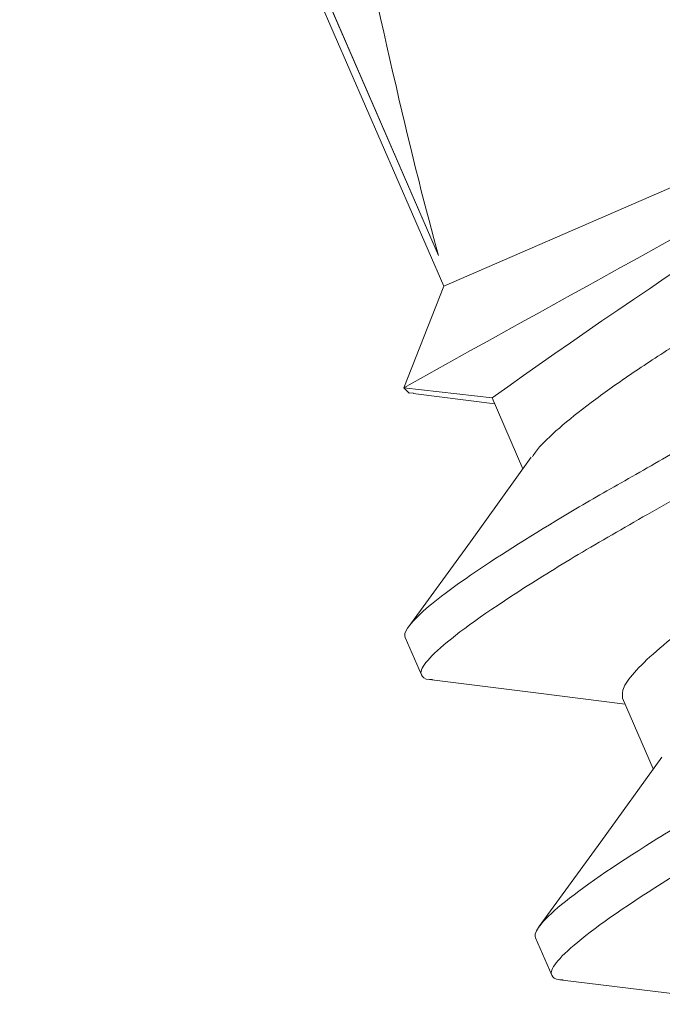
# Model space of a CAD drawing. Units: inches. Extents: x -1218 to -795, y 203 to 543.
# Drawn here: x -811 to -811, y 457 to 457 of the extents above; entities that cross this region are included whole.
import ezdxf

# ---------------------------------------------------------------- set-up
doc = ezdxf.new("R2010")
doc.units = ezdxf.units.IN
doc.header["$LTSCALE"] = 0.25
doc.header["$MEASUREMENT"] = 0
doc.linetypes.add('SLD-Solid', pattern=[0])

msp = doc.modelspace()

# ---------------------------------------------------------------- linework, layer by layer
at = {"color": 7, "linetype": 'SLD-Solid', "lineweight": 15}
for p, q in [((-810.6377352114089, 457.2993747450687), (-810.5683050939203, 457.1394751331201)), ((-810.6377352026036, 457.2993747247899), (-810.5683050851151, 457.1394751128412)), ((-810.5691492413729, 457.1444936772684), (-810.6366120188808, 457.2998624472479)), ((-810.5691492325676, 457.1444936569894), (-810.6366120100755, 457.2998624269689)), ((-810.4776379835224, 457.1788437597889), (-810.5683050939203, 457.1394751331201)), ((-810.4776379747171, 457.1788437395099), (-810.5683050851151, 457.1394751128412)), ((-810.5683050939203, 457.1394751331201), (-810.5748566675818, 457.1228676480795)), ((-810.5683050851151, 457.1394751128412), (-810.5748566587765, 457.1228676278005)), ((-810.5748566675818, 457.1228676480795), (-810.5603742470078, 457.1212101585137)), ((-810.5748566587765, 457.1228676278005), (-810.5603742382025, 457.1212101382347)), ((-810.5733056985028, 457.121949112658), (-810.559939770923, 457.1202095472536)), ((-810.5733056896976, 457.121949092379), (-810.5599397621178, 457.1202095269746)), ((-810.5603742470078, 457.1212101585137), (-810.555335977188, 457.1096068742586)), ((-810.5603742382025, 457.1212101382347), (-810.5553359683826, 457.1096068539796)), ((-810.5719721326266, 457.075839507568), (-810.5746306845427, 457.0819622311802)), ((-810.5719721238213, 457.075839487289), (-810.5746306757375, 457.0819622109012)), ((-810.5390371308248, 457.0720701495209), (-810.5339989869611, 457.0604671553467)), ((-810.5390371220195, 457.0720701292419), (-810.5339989781558, 457.0604671350675)), ((-810.5506350191818, 457.0266995048815), (-810.5532935697288, 457.0328222253405)), ((-810.5506350103766, 457.0266994846024), (-810.5532935609236, 457.0328222050614))]:
    msp.add_line(p, q, dxfattribs=at)
at = {"color": 7, "linetype": 'SLD-Solid', "lineweight": 15, "flags": 128}
for points in [[(-810.5732943804085, 457.1220403719157), (-810.5739746502591, 457.1220030975008), (-810.5748566675818, 457.1228676480795)], [(-810.5732943716032, 457.1220403516367), (-810.5739746414538, 457.1220030772218), (-810.5748566587765, 457.1228676278005)], [(-810.5539880658589, 457.111478980183), (-810.5639348546579, 457.0976639181345), (-810.5740280004497, 457.0837954696028)], [(-810.5539880570536, 457.111478959904), (-810.5639348458526, 457.0976638978555), (-810.5740279916445, 457.0837954493238)], [(-810.5702553100541, 457.0750324386221), (-810.5532327521081, 457.0729383451703), (-810.538600082223, 457.0710636136782)], [(-810.5702553012488, 457.0750324183431), (-810.5532327433028, 457.0729383248913), (-810.5386000734177, 457.0710635933992)], [(-810.5326219539322, 457.0623797915477), (-810.5425977595921, 457.0485238887301), (-810.5527195368256, 457.0346160334449)], [(-810.5326219451271, 457.0623797712687), (-810.5425977507869, 457.048523868451), (-810.5527195280205, 457.0346160131659)], [(-810.5488813264884, 457.0258879089052), (-810.5318335392379, 457.0237915864982), (-810.5172627743676, 457.0219231632582)], [(-810.5488813176831, 457.0258878886262), (-810.5318335304327, 457.0237915662192), (-810.5172627655622, 457.0219231429792)]]:
    msp.add_lwpolyline(points, dxfattribs=at)
at = {"color": 7, "linetype": 'SLD-Solid', "lineweight": 15}
for centre, radius, start, end in [((-809.9196833733074, 456.2262963460254), 1.10061597636295, 120.3804762001112, 125.5998100115539), ((-809.9196833645022, 456.2262963257464), 1.10061597636295, 120.3804762001054, 125.5998100115477), ((-806.0959580295264, 449.0811379300475), 9.204887281648674, 118.4941271874253, 119.1159318332428), ((-806.0959580207216, 449.0811379097683), 9.204887281648674, 118.4941271874214, 119.1159318332386)]:
    msp.add_arc(centre, radius, start, end, dxfattribs=at)
for centre, major_axis in [((-810.6010700070582, 457.3462247999731), (0.03810905660723613, -0.2171693334486686)), ((-810.6010699982529, 457.3462247796941), (0.03810905660722347, -0.2171693334486709))]:
    msp.add_ellipse(centre, major_axis=major_axis, ratio=0.04121768326292014, start_param=-1.428166503502106, end_param=-0.3866319043579227, dxfattribs=at)
for points, knots in [([(-810.4696378386877, 457.1748237366115), (-810.4696055369473, 457.1742814382687), (-810.4695398123756, 457.173178020136), (-810.4716768042748, 457.1703667289794), (-810.4754606799013, 457.1667781318607), (-810.4808471203293, 457.1625271157104), (-810.4874635648641, 457.1578796681621), (-810.4951038358224, 457.1529382208636), (-810.5034354236907, 457.1474805490895), (-810.5122684099299, 457.1417118796107), (-810.5211009310553, 457.13594344209), (-810.5294338753691, 457.1304851047425), (-810.537069318977, 457.1255460226214), (-810.5437042085575, 457.1208895388305), (-810.5490194215323, 457.1166734167709), (-810.55251130082, 457.1134675837852), (-810.5534479649427, 457.1120694209652), (-810.5537897140608, 457.1115592904932)], [0, 0, 0, 0, 0.06679188679989728, 0.1359019070807196, 0.2059868306914092, 0.2755807602615099, 0.3432802060487953, 0.4094247259451583, 0.4779003401411079, 0.5478208011661165, 0.6177412602932285, 0.686216874489178, 0.7523613943855412, 0.8200608401728265, 0.8896547706836732, 0.9597396933412881, 1, 1, 1, 1]), ([(-810.4696378298823, 457.1748237163325), (-810.469605528142, 457.1742814179897), (-810.4695398035703, 457.173177999857), (-810.4716767954694, 457.1703667087004), (-810.475460671096, 457.1667781115817), (-810.480847111524, 457.1625270954312), (-810.4874635560589, 457.157879647883), (-810.4951038270171, 457.1529382005846), (-810.5034354148854, 457.1474805288105), (-810.5122684011246, 457.1417118593316), (-810.5211009222501, 457.135943421811), (-810.5294338665639, 457.1304850844635), (-810.5370693101718, 457.1255460023424), (-810.5437041997523, 457.1208895185515), (-810.549019412727, 457.1166733964919), (-810.5525112920147, 457.1134675635063), (-810.5534479561375, 457.112069400686), (-810.5537897052556, 457.1115592702142)], [0, 0, 0, 0, 0.06679188679989728, 0.1359019070807196, 0.2059868306914092, 0.2755807602615099, 0.3432802060487953, 0.4094247259451583, 0.4779003401411079, 0.5478208011661165, 0.6177412602932285, 0.686216874489178, 0.7523613943855412, 0.8200608401728265, 0.8896547706836732, 0.9597396933412881, 1, 1, 1, 1]), ([(-810.4340442839012, 457.164931657435), (-810.433659315488, 457.164045063805), (-810.4350188221956, 457.1622264372242), (-810.441610485272, 457.1567908642596), (-810.4468374301275, 457.1531833582187), (-810.4565790807092, 457.1470995017331), (-810.4601301713453, 457.1449648831355), (-810.4675836622436, 457.1406211451777), (-810.4714777735539, 457.138415037166), (-810.4840815051988, 457.1312080830186), (-810.4935305760706, 457.1258049990413), (-810.5124858427893, 457.1149661663891), (-810.521934913661, 457.1095630824119), (-810.5345386453058, 457.1023561282646), (-810.5384327566162, 457.1001500202528), (-810.5458862475145, 457.0958062822951), (-810.5494373381505, 457.0936716636974), (-810.5591789887321, 457.0875878072119), (-810.5644059335878, 457.0839803011709), (-810.570997596664, 457.0785447282064), (-810.5723571033718, 457.0767261016256), (-810.5719721349585, 457.0758395079956)], [0, 0, 0, 0, 0.1250000000000001, 0.1250000000000001, 0.2500000000000002, 0.2500000000000002, 0.3125000000000002, 0.3125000000000002, 0.3750000000000001, 0.3750000000000001, 0.5000000000000001, 0.5000000000000001, 0.6250000000000001, 0.6250000000000001, 0.6875, 0.6875, 0.7499999999999999, 0.7499999999999999, 0.875, 0.875, 1, 1, 1, 1]), ([(-810.434044275096, 457.164931637156), (-810.4336593066827, 457.164045043526), (-810.4350188133905, 457.1622264169452), (-810.4416104764668, 457.1567908439806), (-810.4468374213222, 457.1531833379397), (-810.4565790719039, 457.1470994814539), (-810.46013016254, 457.1449648628565), (-810.4675836534383, 457.1406211248987), (-810.4714777647487, 457.1384150168869), (-810.4840814963936, 457.1312080627397), (-810.4935305672653, 457.1258049787623), (-810.512485833984, 457.1149661461101), (-810.5219349048558, 457.1095630621328), (-810.5345386365005, 457.1023561079856), (-810.538432747811, 457.1001499999738), (-810.5458862387093, 457.0958062620161), (-810.5494373293452, 457.0936716434184), (-810.5591789799269, 457.0875877869329), (-810.5644059247825, 457.0839802808919), (-810.5709975878589, 457.0785447079274), (-810.5723570945665, 457.0767260813466), (-810.5719721261532, 457.0758394877166)], [0, 0, 0, 0, 0.1250000000000001, 0.1250000000000001, 0.2500000000000002, 0.2500000000000002, 0.3125000000000002, 0.3125000000000002, 0.3750000000000001, 0.3750000000000001, 0.5000000000000001, 0.5000000000000001, 0.6250000000000001, 0.6250000000000001, 0.6875, 0.6875, 0.7499999999999999, 0.7499999999999999, 0.875, 0.875, 1, 1, 1, 1]), ([(-810.4481281486771, 457.160358936521), (-810.452349631892, 457.1574816244418), (-810.4576204314792, 457.1541735103299), (-810.4663673072464, 457.1489878116354), (-810.4693842508705, 457.1472550484473), (-810.4757393187864, 457.1436211498242), (-810.4791068852965, 457.1416955377824), (-810.4896388148794, 457.135673263132), (-810.4972414544415, 457.1313259891446), (-810.5125097279443, 457.1225954202829), (-810.5201554563821, 457.1182235075966), (-810.5308014912823, 457.1121359862549), (-810.5342150184681, 457.1101840933866), (-810.5406727834339, 457.1064914714464), (-810.5437133622354, 457.1047567612456), (-810.5525700375524, 457.0995427466345), (-810.5579534194148, 457.0961950048538), (-810.566678125494, 457.0903250692305), (-810.5700047766275, 457.0878118174901), (-810.574134712569, 457.0839870341774), (-810.5749408035584, 457.0826764394929), (-810.574630686346, 457.0819622303902)], [0, 0, 0, 0, 0.1250000000000001, 0.1250000000000001, 0.1875000000000002, 0.1875000000000002, 0.2500000000000003, 0.2500000000000003, 0.3750000000000003, 0.3750000000000003, 0.5000000000000003, 0.5000000000000003, 0.5625000000000003, 0.5625000000000003, 0.6250000000000002, 0.6250000000000002, 0.7500000000000001, 0.7500000000000001, 0.8750000000000001, 0.8750000000000001, 1, 1, 1, 1]), ([(-810.4481281398719, 457.160358916242), (-810.4523496230868, 457.1574816041627), (-810.4576204226739, 457.1541734900509), (-810.4663672984411, 457.1489877913564), (-810.4693842420652, 457.1472550281683), (-810.4757393099811, 457.1436211295451), (-810.4791068764912, 457.1416955175034), (-810.4896388060741, 457.135673242853), (-810.4972414456363, 457.1313259688656), (-810.5125097191391, 457.1225954000039), (-810.5201554475769, 457.1182234873176), (-810.530801482477, 457.1121359659759), (-810.5342150096628, 457.1101840731076), (-810.5406727746287, 457.1064914511674), (-810.5437133534301, 457.1047567409666), (-810.5525700287471, 457.0995427263555), (-810.5579534106096, 457.0961949845748), (-810.5666781166888, 457.0903250489513), (-810.5700047678222, 457.0878117972111), (-810.5741347037639, 457.0839870138984), (-810.5749407947532, 457.0826764192138), (-810.5746306775408, 457.081962210111)], [0, 0, 0, 0, 0.1250000000000001, 0.1250000000000001, 0.1875000000000002, 0.1875000000000002, 0.2500000000000003, 0.2500000000000003, 0.3750000000000003, 0.3750000000000003, 0.5000000000000003, 0.5000000000000003, 0.5625000000000003, 0.5625000000000003, 0.6250000000000002, 0.6250000000000002, 0.7500000000000001, 0.7500000000000001, 0.8750000000000001, 0.8750000000000001, 1, 1, 1, 1]), ([(-810.454875696377, 457.1353475436036), (-810.4552199410336, 457.1348334235602), (-810.456158652553, 457.1334314834057), (-810.4596551323789, 457.1302206636333), (-810.4649708696893, 457.1260042989659), (-810.4716056231291, 457.1213478776387), (-810.4792411030985, 457.1164087809048), (-810.4875740391302, 457.1109504505808), (-810.4964065609735, 457.1051820087277), (-810.5052395474752, 457.0994133407727), (-810.5135711343825, 457.0939556668081), (-810.5212114043965, 457.0890142177123), (-810.5278278490281, 457.0843667701985), (-810.5332142903159, 457.0801157556244), (-810.536998164872, 457.0765271565186), (-810.5391351577475, 457.0737158673016), (-810.5390694327668, 457.0726124482988), (-810.5390371308247, 457.0720701495209)], [0, 0, 0, 0, 0.04057170256847469, 0.1106338873305593, 0.1802052354671052, 0.2478827154467561, 0.3140057723421312, 0.3824591670698136, 0.4523569416550926, 0.5222547162403718, 0.5907081146170753, 0.6568311749237566, 0.7245086549034075, 0.7940800030399534, 0.8641421878020381, 0.9332297836710151, 1, 1, 1, 1]), ([(-810.4548756875718, 457.1353475233245), (-810.4552199322285, 457.1348334032812), (-810.4561586437477, 457.1334314631267), (-810.4596551235736, 457.1302206433543), (-810.464970860884, 457.1260042786869), (-810.4716056143238, 457.1213478573597), (-810.4792410942933, 457.1164087606258), (-810.4875740303249, 457.1109504303018), (-810.4964065521682, 457.1051819884487), (-810.50523953867, 457.0994133204936), (-810.5135711255773, 457.0939556465291), (-810.5212113955912, 457.0890141974333), (-810.5278278402228, 457.0843667499194), (-810.5332142815107, 457.0801157353454), (-810.5369981560667, 457.0765271362396), (-810.5391351489423, 457.0737158470226), (-810.5390694239616, 457.0726124280198), (-810.5390371220194, 457.0720701292419)], [0, 0, 0, 0, 0.04057170256847469, 0.1106338873305593, 0.1802052354671052, 0.2478827154467561, 0.3140057723421312, 0.3824591670698136, 0.4523569416550926, 0.5222547162403718, 0.5907081146170753, 0.6568311749237566, 0.7245086549034075, 0.7940800030399534, 0.8641421878020381, 0.9332297836710151, 1, 1, 1, 1]), ([(-810.415365720052, 457.121914373016), (-810.4149807516387, 457.1210277793861), (-810.4163402583464, 457.1192091528052), (-810.4229319214229, 457.1137735798407), (-810.4281588662783, 457.1101660737997), (-810.4379005168599, 457.1040822173141), (-810.4414516074961, 457.1019475987165), (-810.4489050983943, 457.0976038607587), (-810.4527992097046, 457.0953977527469), (-810.4654029413496, 457.0881907985997), (-810.4748520122213, 457.0827877146223), (-810.49380727894, 457.0719488819703), (-810.5032563498117, 457.0665457979928), (-810.5158600814566, 457.0593388438458), (-810.5197541927671, 457.0571327358339), (-810.5272076836652, 457.052788997876), (-810.5307587743014, 457.0506543792787), (-810.5405004248829, 457.0445705227929), (-810.5457273697385, 457.0409630167521), (-810.5523190328148, 457.0355274437873), (-810.5536785395227, 457.0337088172068), (-810.5532935711093, 457.0328222235765)], [0, 0, 0, 0, 0.1249999999999999, 0.1249999999999999, 0.2499999999999999, 0.2499999999999999, 0.3124999999999999, 0.3124999999999999, 0.3749999999999999, 0.3749999999999999, 0.5, 0.5, 0.625, 0.625, 0.6875000000000001, 0.6875000000000001, 0.7500000000000002, 0.7500000000000002, 0.8750000000000001, 0.8750000000000001, 1, 1, 1, 1]), ([(-810.4153657112466, 457.121914352737), (-810.4149807428334, 457.121027759107), (-810.4163402495411, 457.1192091325261), (-810.4229319126176, 457.1137735595617), (-810.428158857473, 457.1101660535206), (-810.4379005080547, 457.1040821970351), (-810.4414515986908, 457.1019475784375), (-810.4489050895891, 457.0976038404797), (-810.4527992008994, 457.0953977324679), (-810.4654029325443, 457.0881907783207), (-810.4748520034161, 457.0827876943433), (-810.4938072701348, 457.0719488616913), (-810.5032563410065, 457.0665457777138), (-810.5158600726513, 457.0593388235667), (-810.5197541839618, 457.0571327155548), (-810.52720767486, 457.052788977597), (-810.5307587654961, 457.0506543589997), (-810.5405004160776, 457.0445705025139), (-810.5457273609333, 457.0409629964731), (-810.5523190240095, 457.0355274235083), (-810.5536785307174, 457.0337087969277), (-810.553293562304, 457.0328222032975)], [0, 0, 0, 0, 0.1249999999999999, 0.1249999999999999, 0.2499999999999999, 0.2499999999999999, 0.3124999999999999, 0.3124999999999999, 0.3749999999999999, 0.3749999999999999, 0.5, 0.5, 0.625, 0.625, 0.6875000000000001, 0.6875000000000001, 0.7500000000000002, 0.7500000000000002, 0.8750000000000001, 0.8750000000000001, 1, 1, 1, 1]), ([(-810.4127071686646, 457.1157916506216), (-810.4123222002513, 457.1149050569915), (-810.413681706959, 457.1130864304108), (-810.4202733700354, 457.1076508574461), (-810.4255003148909, 457.1040433514052), (-810.4352419654725, 457.0979594949196), (-810.4387930561087, 457.0958248763221), (-810.4462465470069, 457.0914811383644), (-810.4501406583173, 457.0892750303526), (-810.4627443899622, 457.0820680762053), (-810.472193460834, 457.0766649922279), (-810.4911487275526, 457.0658261595758), (-810.5005977984243, 457.0604230755984), (-810.5132015300691, 457.0532161214513), (-810.5170956413796, 457.0510100134393), (-810.5245491322778, 457.0466662754816), (-810.5281002229138, 457.044531656884), (-810.5378418734955, 457.0384478003985), (-810.5430688183511, 457.0348402943575), (-810.5496604814274, 457.029404721393), (-810.5510199881352, 457.0275860948121), (-810.5506350197219, 457.0266995011821)], [0, 0, 0, 0, 0.1249999999999999, 0.1249999999999999, 0.2499999999999999, 0.2499999999999999, 0.3124999999999999, 0.3124999999999999, 0.3749999999999999, 0.3749999999999999, 0.5, 0.5, 0.625, 0.625, 0.6875000000000001, 0.6875000000000001, 0.7500000000000001, 0.7500000000000001, 0.875, 0.875, 1, 1, 1, 1]), ([(-810.4127071598593, 457.1157916303426), (-810.4123221914459, 457.1149050367125), (-810.4136816981537, 457.1130864101318), (-810.4202733612302, 457.1076508371671), (-810.4255003060856, 457.1040433311262), (-810.4352419566673, 457.0979594746405), (-810.4387930473034, 457.0958248560431), (-810.4462465382016, 457.0914811180854), (-810.450140649512, 457.0892750100735), (-810.4627443811569, 457.0820680559263), (-810.4721934520287, 457.0766649719489), (-810.4911487187474, 457.0658261392967), (-810.5005977896191, 457.0604230553194), (-810.5132015212638, 457.0532161011722), (-810.5170956325744, 457.0510099931603), (-810.5245491234726, 457.0466662552026), (-810.5281002141086, 457.044531636605), (-810.5378418646902, 457.0384477801195), (-810.5430688095458, 457.0348402740785), (-810.5496604726221, 457.0294047011139), (-810.5510199793298, 457.027586074533), (-810.5506350109166, 457.0266994809031)], [0, 0, 0, 0, 0.1249999999999999, 0.1249999999999999, 0.2499999999999999, 0.2499999999999999, 0.3124999999999999, 0.3124999999999999, 0.3749999999999999, 0.3749999999999999, 0.5, 0.5, 0.625, 0.625, 0.6875000000000001, 0.6875000000000001, 0.7500000000000001, 0.7500000000000001, 0.875, 0.875, 1, 1, 1, 1]), ([(-810.5719721326266, 457.075839507568), (-810.5717749524666, 457.0754904556242), (-810.5715471113245, 457.0750871270456), (-810.57030016228, 457.0750787794021), (-810.5701323581587, 457.0750776560452)], [0, 0, 0, 0, 0.8654282451461837, 1, 1, 1, 1]), ([(-810.5719721238213, 457.075839487289), (-810.5717749436614, 457.0754904353452), (-810.5715471025193, 457.0750871067666), (-810.5703001534747, 457.0750787591231), (-810.5701323493536, 457.0750776357661)], [0, 0, 0, 0, 0.8654282451461837, 1, 1, 1, 1]), ([(-810.5506350191818, 457.0266995048815), (-810.5504345962028, 457.0263517087481), (-810.5502000185656, 457.025944643673), (-810.5489331761132, 457.0259376529486), (-810.5487487230212, 457.0259366350943)], [0, 0, 0, 0, 0.854399344171858, 1, 1, 1, 1]), ([(-810.5506350103766, 457.0266994846024), (-810.5504345873974, 457.0263516884691), (-810.5502000097605, 457.025944623394), (-810.548933167308, 457.0259376326696), (-810.5487487142159, 457.0259366148153)], [0, 0, 0, 0, 0.854399344171858, 1, 1, 1, 1])]:
    msp.add_open_spline(points, degree=3, knots=knots, dxfattribs=at)

doc.saveas('drawing.dxf')
